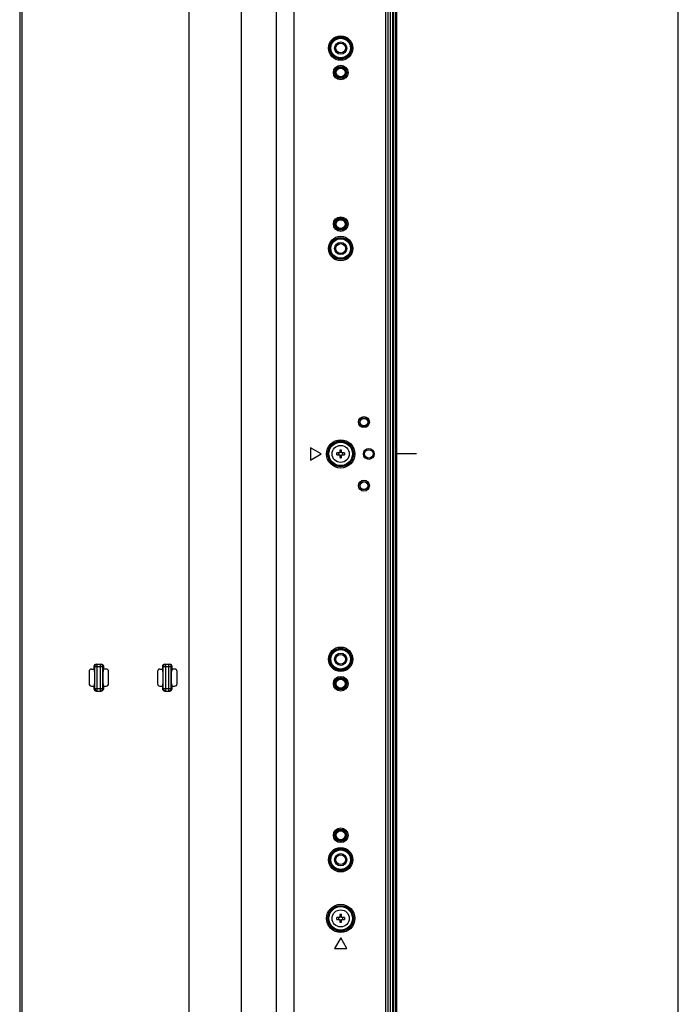
# Model space of a CAD drawing. Units: millimetres. Extents: x 0 to 1189, y 0 to 841.
# Drawn here: x 1135 to 1189, y 308 to 389 of the extents above; entities that cross this region are included whole.
import ezdxf

# ---------------------------------------------------------------- set-up
doc = ezdxf.new("R2010")
doc.units = ezdxf.units.MM
doc.header["$LTSCALE"] = 65.395
doc.layers.get('0').update_dxf_attribs({"linetype": 'CONTINUOUS'})
doc.layers.add('3_ALL_AXES', color=7, linetype='CONTINUOUS')
doc.layers.add('7_ALL_FEATURES', color=7, linetype='CONTINUOUS')

msp = doc.modelspace()

# ---------------------------------------------------------------- linework, layer by layer
at = {"color": 7, "linetype": 'Continuous'}
msp.add_line((1189, 0), (1189, 841), dxfattribs=at)
at = {"layer": '3_ALL_AXES', "color": 7, "linetype": 'Continuous'}
for p, q in [((1135.1382, 411.4986), (1135.1382, 295.1986)), ((1135.3382, 295.1986), (1135.3382, 411.4986))]:
    msp.add_line(p, q, dxfattribs=at)
for centre, radius in [((1161.3882, 353.3486), 0.7), ((1163.6882, 353.3486), 0.445), ((1163.6882, 353.3486), 0.345), ((1161.3882, 315.3486), 0.7)]:
    msp.add_circle(centre, radius, dxfattribs=at)
at = {"layer": '7_ALL_FEATURES', "color": 7, "linetype": 'Continuous'}
for p, q in [((1165.0495, 476.4363), (1165.0495, 230.2609)), ((1165.2475, 476.4363), (1165.2475, 230.2609)), ((1165.4482, 476.637), (1165.4482, 230.0602)), ((1165.6482, 230.0686), (1165.6482, 476.6286)), ((1165.7282, 230.0686), (1165.7282, 476.6286)), ((1165.9082, 230.0686), (1165.9082, 476.6286)), ((1165.9882, 230.0686), (1165.9882, 476.6286)), ((1157.5683, 470.5624), (1157.5683, 236.1347)), ((1148.9878, 236.706), (1148.9878, 469.9912)), ((1153.2734, 236.7548), (1153.2734, 469.9423)), ((1156.1398, 236.5367), (1156.1398, 470.1605)), ((1158.9222, 353.8486), (1158.9222, 352.8486)), ((1159.7882, 353.3486), (1158.9222, 353.8486)), ((1161.3082, 353.6562), (1161.3082, 353.4286)), ((1161.4682, 353.4286), (1161.4682, 353.6562)), ((1158.9222, 352.8486), (1159.7882, 353.3486)), ((1161.3082, 353.4286), (1161.0805, 353.4286)), ((1161.0805, 353.2686), (1161.3082, 353.2686)), ((1161.3082, 353.2686), (1161.3082, 353.0409)), ((1161.6958, 353.4286), (1161.4682, 353.4286)), ((1161.4682, 353.2686), (1161.6958, 353.2686)), ((1161.4682, 353.0409), (1161.4682, 353.2686)), ((1141.2082, 335.9486), (1142.0082, 335.9486)), ((1141.2082, 335.9486), (1141.2082, 335.7486)), ((1141.2797, 334.1486), (1141.2797, 335.9486)), ((1141.409, 336.1486), (1141.8074, 336.1486)), ((1141.4789, 333.9486), (1141.4789, 336.1486)), ((1141.7374, 333.9486), (1141.7374, 336.1486)), ((1141.9367, 334.1486), (1141.9367, 335.9486)), ((1142.0082, 335.7486), (1142.0082, 335.9486)), ((1146.8082, 335.9486), (1147.6082, 335.9486)), ((1146.8082, 335.9486), (1146.8082, 335.7486)), ((1146.8797, 334.1486), (1146.8797, 335.9486)), ((1147.009, 336.1486), (1147.4074, 336.1486)), ((1147.0789, 333.9486), (1147.0789, 336.1486)), ((1147.3374, 333.9486), (1147.3374, 336.1486)), ((1147.5367, 334.1486), (1147.5367, 335.9486)), ((1147.6082, 335.7486), (1147.6082, 335.9486)), ((1140.8082, 335.5486), (1140.8082, 334.5486)), ((1141.0082, 335.7486), (1141.2344, 335.7486)), ((1141.2519, 335.5486), (1141.2519, 334.5486)), ((1141.9644, 334.5486), (1141.9644, 335.5486)), ((1142.2082, 335.7486), (1141.9819, 335.7486)), ((1142.4082, 334.5486), (1142.4082, 335.5486)), ((1146.4082, 335.5486), (1146.4082, 334.5486)), ((1146.6082, 335.7486), (1146.8344, 335.7486)), ((1146.8519, 335.5486), (1146.8519, 334.5486)), ((1147.5644, 334.5486), (1147.5644, 335.5486)), ((1147.8082, 335.7486), (1147.5819, 335.7486)), ((1148.0082, 334.5486), (1148.0082, 335.5486)), ((1141.0082, 334.3486), (1141.2344, 334.3486)), ((1141.2082, 334.3486), (1141.2082, 334.1486)), ((1141.9819, 334.3486), (1142.2082, 334.3486)), ((1142.0082, 334.1486), (1142.0082, 334.3486)), ((1146.6082, 334.3486), (1146.8344, 334.3486)), ((1146.8082, 334.3486), (1146.8082, 334.1486)), ((1147.5819, 334.3486), (1147.8082, 334.3486)), ((1147.6082, 334.1486), (1147.6082, 334.3486)), ((1141.2082, 334.1486), (1142.0082, 334.1486)), ((1141.409, 333.9486), (1141.8074, 333.9486)), ((1146.8082, 334.1486), (1147.6082, 334.1486)), ((1147.009, 333.9486), (1147.4074, 333.9486)), ((1161.3082, 315.4286), (1161.0805, 315.4286)), ((1161.0805, 315.2686), (1161.3082, 315.2686)), ((1161.3082, 315.6562), (1161.3082, 315.4286)), ((1161.3082, 315.2686), (1161.3082, 315.0409)), ((1161.4682, 315.4286), (1161.4682, 315.6562)), ((1161.6958, 315.4286), (1161.4682, 315.4286)), ((1161.4682, 315.2686), (1161.6958, 315.2686)), ((1161.4682, 315.0409), (1161.4682, 315.2686)), ((1161.3882, 313.7486), (1160.8882, 312.8826)), ((1161.8882, 312.8826), (1161.3882, 313.7486)), ((1160.8882, 312.8826), (1161.8882, 312.8826))]:
    msp.add_line(p, q, dxfattribs=at)
at = {"layer": '7_ALL_FEATURES', "color": 2, "linetype": 'Continuous'}
msp.add_line((1167.5882, 353.3486), (1165.9882, 353.3486), dxfattribs=at)
at = {"layer": '7_ALL_FEATURES', "color": 7, "linetype": 'Continuous'}
for points in [[(1161.4682, 353.6562), (1161.4149, 353.6571), (1161.3615, 353.6571), (1161.3082, 353.6562)], [(1161.0805, 353.2686), (1161.0797, 353.3218), (1161.0797, 353.3753), (1161.0805, 353.4286)], [(1161.2304, 353.3486), (1161.2286, 353.3901), (1161.2235, 353.4286)], [(1161.2235, 353.2686), (1161.2286, 353.3071), (1161.2304, 353.3486)], [(1161.3082, 353.5133), (1161.3488, 353.508), (1161.3882, 353.5064), (1161.4276, 353.508), (1161.4682, 353.5133)], [(1161.4682, 353.1839), (1161.4276, 353.1892), (1161.3882, 353.1908), (1161.3488, 353.1892), (1161.3082, 353.1839)], [(1161.3082, 353.0409), (1161.3615, 353.0401), (1161.4149, 353.0401), (1161.4682, 353.0409)], [(1161.5529, 353.4286), (1161.5478, 353.3901), (1161.546, 353.3486)], [(1161.546, 353.3486), (1161.5478, 353.3071), (1161.5529, 353.2686)], [(1161.6958, 353.4286), (1161.6967, 353.3753), (1161.6967, 353.3218), (1161.6958, 353.2686)], [(1141.2797, 335.9486), (1141.2817, 335.9771), (1141.2878, 336.0049), (1141.2977, 336.0317), (1141.3113, 336.0567), (1141.3284, 336.0796), (1141.3485, 336.0998), (1141.3713, 336.1169), (1141.3962, 336.1305), (1141.4228, 336.1405), (1141.4506, 336.1466), (1141.4789, 336.1486)], [(1141.7374, 336.1486), (1141.7657, 336.1466), (1141.7935, 336.1405), (1141.8202, 336.1305), (1141.8451, 336.1169), (1141.8679, 336.0998), (1141.888, 336.0796), (1141.905, 336.0567), (1141.9187, 336.0317), (1141.9286, 336.0049), (1141.9346, 335.9771), (1141.9367, 335.9486)], [(1146.8797, 335.9486), (1146.8817, 335.9771), (1146.8878, 336.0049), (1146.8977, 336.0317), (1146.9113, 336.0567), (1146.9284, 336.0796), (1146.9485, 336.0998), (1146.9713, 336.1169), (1146.9962, 336.1305), (1147.0228, 336.1405), (1147.0506, 336.1466), (1147.0789, 336.1486)], [(1147.3374, 336.1486), (1147.3657, 336.1466), (1147.3935, 336.1405), (1147.4202, 336.1305), (1147.4451, 336.1169), (1147.4679, 336.0998), (1147.488, 336.0796), (1147.505, 336.0567), (1147.5187, 336.0317), (1147.5286, 336.0049), (1147.5346, 335.9771), (1147.5367, 335.9486)], [(1141.2797, 334.1486), (1141.2817, 334.1201), (1141.2878, 334.0922), (1141.2977, 334.0655), (1141.3113, 334.0404), (1141.3284, 334.0176), (1141.3485, 333.9974), (1141.3713, 333.9803), (1141.3962, 333.9666), (1141.4229, 333.9567), (1141.4506, 333.9506), (1141.4789, 333.9486)], [(1141.7374, 333.9486), (1141.7657, 333.9506), (1141.7935, 333.9567), (1141.8202, 333.9666), (1141.8451, 333.9803), (1141.8679, 333.9974), (1141.888, 334.0176), (1141.905, 334.0404), (1141.9187, 334.0655), (1141.9286, 334.0922), (1141.9346, 334.1201), (1141.9367, 334.1486)], [(1146.8797, 334.1486), (1146.8817, 334.1201), (1146.8878, 334.0922), (1146.8977, 334.0655), (1146.9113, 334.0404), (1146.9284, 334.0176), (1146.9485, 333.9974), (1146.9713, 333.9803), (1146.9962, 333.9666), (1147.0229, 333.9567), (1147.0506, 333.9506), (1147.0789, 333.9486)], [(1147.3374, 333.9486), (1147.3657, 333.9506), (1147.3935, 333.9567), (1147.4202, 333.9666), (1147.4451, 333.9803), (1147.4679, 333.9974), (1147.488, 334.0176), (1147.505, 334.0404), (1147.5187, 334.0655), (1147.5286, 334.0922), (1147.5346, 334.1201), (1147.5367, 334.1486)], [(1161.0805, 315.2686), (1161.0797, 315.3218), (1161.0797, 315.3753), (1161.0805, 315.4286)], [(1161.2304, 315.3486), (1161.2286, 315.3901), (1161.2235, 315.4286)], [(1161.2235, 315.2686), (1161.2286, 315.3071), (1161.2304, 315.3486)], [(1161.4682, 315.6562), (1161.4149, 315.6571), (1161.3615, 315.6571), (1161.3082, 315.6562)], [(1161.3082, 315.5133), (1161.3488, 315.508), (1161.3882, 315.5064), (1161.4276, 315.508), (1161.4682, 315.5133)], [(1161.4682, 315.1839), (1161.4276, 315.1892), (1161.3882, 315.1908), (1161.3488, 315.1892), (1161.3082, 315.1839)], [(1161.3082, 315.0409), (1161.3615, 315.0401), (1161.4149, 315.0401), (1161.4682, 315.0409)], [(1161.5529, 315.4286), (1161.5478, 315.3901), (1161.546, 315.3486)], [(1161.546, 315.3486), (1161.5478, 315.3071), (1161.5529, 315.2686)], [(1161.6958, 315.4286), (1161.6967, 315.3753), (1161.6967, 315.3218), (1161.6958, 315.2686)]]:
    msp.add_lwpolyline(points, dxfattribs=at)
for centre, radius in [((1161.3882, 386.5486), 1), ((1161.3882, 386.5486), 0.9), ((1161.3882, 386.5486), 0.821), ((1161.3882, 386.5486), 0.8), ((1161.3882, 386.5486), 0.5), ((1161.3882, 386.5486), 0.4), ((1161.3882, 384.5486), 0.6), ((1161.3882, 384.5486), 0.5), ((1161.3882, 384.5486), 0.421), ((1161.3882, 384.5486), 0.4), ((1161.3882, 384.5486), 0.36), ((1161.3882, 372.1486), 0.6), ((1161.3882, 372.1486), 0.5), ((1161.3882, 372.1486), 0.421), ((1161.3882, 372.1486), 0.4), ((1161.3882, 372.1486), 0.36), ((1161.3882, 370.1486), 1), ((1161.3882, 370.1486), 0.9), ((1161.3882, 370.1486), 0.821), ((1161.3882, 370.1486), 0.8), ((1161.3882, 370.1486), 0.5), ((1161.3882, 370.1486), 0.4), ((1163.2882, 355.9486), 0.45), ((1163.2882, 355.9486), 0.3448), ((1163.2882, 355.9486), 0.3081), ((1161.3882, 353.3486), 1.1557), ((1161.3882, 353.3486), 1.0558), ((1161.3882, 353.3486), 1.002), ((1161.3882, 353.3486), 0.962), ((1163.2882, 350.7486), 0.45), ((1163.2882, 350.7486), 0.3448), ((1163.2882, 350.7486), 0.3081), ((1161.3882, 336.5486), 1), ((1161.3882, 336.5486), 0.9), ((1161.3882, 336.5486), 0.821), ((1161.3882, 336.5486), 0.8), ((1161.3882, 336.5486), 0.5), ((1161.3882, 336.5486), 0.4), ((1161.3882, 334.5486), 0.6), ((1161.3882, 334.5486), 0.5), ((1161.3882, 334.5486), 0.421), ((1161.3882, 334.5486), 0.4), ((1161.3882, 334.5486), 0.36), ((1161.3882, 322.1486), 0.6), ((1161.3882, 322.1486), 0.5), ((1161.3882, 322.1486), 0.421), ((1161.3882, 322.1486), 0.4), ((1161.3882, 322.1486), 0.36), ((1161.3882, 320.1486), 1), ((1161.3882, 320.1486), 0.9), ((1161.3882, 320.1486), 0.821), ((1161.3882, 320.1486), 0.8), ((1161.3882, 320.1486), 0.5), ((1161.3882, 320.1486), 0.4), ((1161.3882, 315.3486), 1.1557), ((1161.3882, 315.3486), 1.0558), ((1161.3882, 315.3486), 1.002), ((1161.3882, 315.3486), 0.962)]:
    msp.add_circle(centre, radius, dxfattribs=at)
for centre, start, end in [((1141.0082, 335.5486), 90, 180), ((1142.2082, 335.5486), 0, 90), ((1146.6082, 335.5486), 90, 180), ((1147.8082, 335.5486), 0, 90), ((1141.0082, 334.5486), 180, 270), ((1142.2082, 334.5486), 270, 360), ((1146.6082, 334.5486), 180, 270), ((1147.8082, 334.5486), 270, 360)]:
    msp.add_arc(centre, 0.2, start, end, dxfattribs=at)
for centre, major_axis, ratio, start_param, end_param in [((1141.409, 335.9486), (0.2008, 0), 0.9961947, 1.5707963, 3.1415927), ((1141.8074, 335.9486), (0.2008, 0), 0.9961947, 0, 1.5707963), ((1147.009, 335.9486), (0.2008, 0), 0.9961947, 1.5707963, 3.1415927), ((1147.4074, 335.9486), (0.2008, 0), 0.9961947, 0, 1.5707963), ((1141.2344, 335.5486), (0, 0.2), 0.0874887, -1.5707963, 0), ((1141.9819, 335.5486), (0, 0.2), 0.0874887, 0, 1.5707963), ((1146.8344, 335.5486), (0, 0.2), 0.0874887, -1.5707963, 0), ((1147.5819, 335.5486), (0, 0.2), 0.0874887, 0, 1.5707963), ((1141.2344, 334.5486), (0, 0.2), 0.0874887, -3.1415927, -1.5707963), ((1141.9819, 334.5486), (0, 0.2), 0.0874887, -4.712389, -3.1415927), ((1146.8344, 334.5486), (0, 0.2), 0.0874887, -3.1415927, -1.5707963), ((1147.5819, 334.5486), (0, 0.2), 0.0874887, -4.712389, -3.1415927), ((1141.409, 334.1486), (0.2008, 0), 0.9961947, -3.1415927, -1.5707963), ((1141.8074, 334.1486), (0.2008, 0), 0.9961947, -1.5707963, 0), ((1147.009, 334.1486), (0.2008, 0), 0.9961947, -3.1415927, -1.5707963), ((1147.4074, 334.1486), (0.2008, 0), 0.9961947, -1.5707963, 0)]:
    msp.add_ellipse(centre, major_axis=major_axis, ratio=ratio, start_param=start_param, end_param=end_param, dxfattribs=at)

doc.saveas('drawing.dxf')
